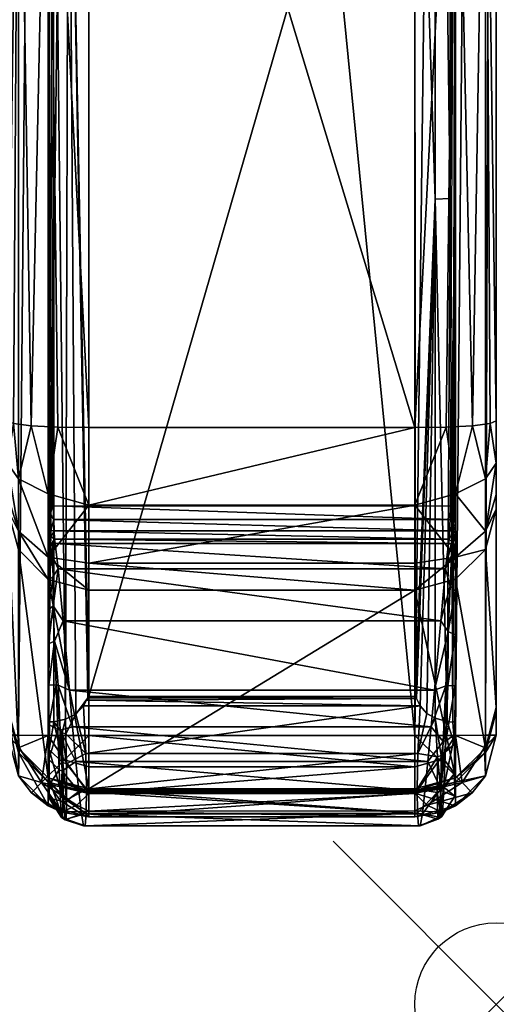
# Model space of a CAD drawing. Extents: x 0 to 30, y -34.8 to 0.
# Drawn here: x 27 to 30, y -34.8 to -28.7 of the extents above; entities that cross this region are included whole.
import ezdxf

# ---------------------------------------------------------------- set-up
doc = ezdxf.new("R2010")
doc.units = 0
doc.header["$LTSCALE"] = 2
doc.header["$PDMODE"] = 35
for name, color, linetype in [('AFUCH-3-ARFB', 5, 'Continuous'), ('AFUCH-3-CPWD', 15, 'Continuous'), ('AFUCH-P', 2, 'Continuous')]:
    doc.layers.add(name, color=color, linetype=linetype)

msp = doc.modelspace()

# ---------------------------------------------------------------- linework, layer by layer
at = {"layer": 'AFUCH-P'}
msp.add_point((29.9538, -34.7843), dxfattribs=at)

# ---------------------------------------------------------------- meshes
at = {"layer": 'AFUCH-3-ARFB'}
mesh = msp.add_polyface(dxfattribs=at)
corners = [(29.4542, -31.2483, 23.0239), (29.7041, -26.4073, 23.0033), (29.454, -24.6486, 22.9905), (29.6455, -31.2453, 22.986), (29.8077, -31.2366, 22.878), (29.8871, -26.4129, 22.8204), (29.7036, -12.8587, 21.0254), (29.4538, -18.0924, 22.234), (29.7038, -19.5764, 22.4017), (29.8869, -19.6029, 22.2206), (29.9161, -31.2232, 22.7164), (29.9542, -31.2067, 22.5254), (29.9538, -18.1686, 21.7398), (29.954, -24.666, 22.4907), (29.4536, -12.7973, 2.1154), (29.7036, -12.7971, 2.1824), (29.4543, -33.1354, 2.1594), (29.7043, -33.1353, 2.2264), (29.9536, -12.7962, 2.6154), (29.8873, -33.1349, 2.4094), (29.8866, -12.7967, 2.3654), (29.9543, -33.1343, 2.6594), (26.9536, -12.7963, 2.6154), (27.0206, -12.7968, 2.3654), (26.9543, -33.1344, 2.6594), (27.0213, -33.135, 2.4094), (27.4536, -12.7973, 2.1154), (27.2043, -33.1354, 2.2264), (27.2036, -12.7972, 2.1824), (27.4543, -33.1355, 2.1594), (26.9542, -31.2068, 22.5254), (27.0211, -26.413, 22.8204), (26.954, -24.6661, 22.4907), (26.9923, -31.2233, 22.7161), (27.1006, -31.2367, 22.8778), (27.2041, -26.4074, 23.0033), (27.0206, -12.9057, 20.8485), (26.9538, -18.1687, 21.7398), (27.0208, -19.603, 22.2206), (27.2038, -19.5765, 22.4017), (27.4538, -18.0924, 22.234), (27.454, -24.6487, 22.9905), (27.4542, -31.2484, 23.0239), (29.9543, -32.9651, 10.6762), (29.9543, -31.748, 21.9725), (29.9543, -32.9902, 10.2793), (26.9543, -32.9903, 10.2793), (26.9543, -32.9652, 10.6762)]
mesh.append_faces([[corners[k] for k in face] for face in [(0, 1, 2, 2), (3, 4, 1, 1), (1, 4, 5, 5), (6, 7, 8, 8), (1, 8, 2, 2), (4, 10, 5, 5), (12, 9, 13, 13), (13, 9, 5, 5), (2, 8, 7, 7), (33, 34, 31, 31), (31, 34, 35, 35), (36, 37, 38, 38), (31, 38, 32, 32), (40, 39, 41, 41), (41, 39, 35, 35), (41, 35, 42, 42), (32, 38, 37, 37)]])
mesh.append_faces([[corners[k] for k in face] for face in [(16, 15, 17, 17), (20, 17, 15, 15), (24, 23, 25, 25), (26, 27, 28, 28), (28, 25, 23, 23), (30, 31, 32, 32)]], dxfattribs={"vtx0": -1})
mesh.append_faces([[corners[k] for k in face] for face in [(22, 23, 24, 24), (13, 43, 12, 12), (11, 44, 13, 13), (37, 47, 32, 32)]], dxfattribs={"vtx0": -1, "vtx1": -1})
mesh.append_faces([[corners[k] for k in face] for face in [(12, 43, 18, 18), (45, 18, 43, 43), (22, 46, 47, 47), (22, 47, 37, 37)]], dxfattribs={"vtx0": -1, "vtx1": -1, "vtx3": -1})
mesh.append_faces([[corners[k] for k in face] for face in [(18, 19, 20, 20)]], dxfattribs={"vtx0": -1, "vtx3": -1})
mesh.append_faces([[corners[k] for k in face] for face in [(1, 5, 8, 8), (10, 11, 5, 5), (13, 5, 11, 11), (14, 15, 16, 16), (19, 17, 20, 20), (27, 25, 28, 28), (31, 35, 38, 38), (21, 18, 45, 45), (24, 46, 22, 22), (42, 0, 41, 41), (40, 41, 7, 7), (14, 16, 26, 26)]], dxfattribs={"vtx1": -1})
mesh.append_faces([[corners[k] for k in face] for face in [(6, 8, 9, 9), (5, 9, 8, 8), (18, 21, 19, 19), (26, 29, 27, 27), (30, 33, 31, 31), (36, 38, 39, 39), (35, 39, 38, 38), (0, 2, 41, 41), (41, 2, 7, 7), (16, 29, 26, 26)]], dxfattribs={"vtx3": -1})
mesh = msp.add_polyface(dxfattribs=at)
corners = [(29.4542, -31.2483, 23.0239), (29.6455, -31.2453, 22.986), (29.7041, -26.4073, 23.0033), (29.9542, -31.2067, 22.5254), (29.9161, -31.2232, 22.7164), (29.9543, -31.4657, 22.4306), (29.8873, -31.5625, 22.6642), (29.8873, -31.9966, 21.9993), (29.9543, -31.748, 21.9725), (29.8873, -31.8835, 22.3447), (29.7043, -32.0418, 22.4365), (29.7043, -32.1786, 22.0189), (29.9543, -31.6587, 22.2335), (29.7043, -31.6537, 22.8229), (29.8077, -31.2366, 22.878), (29.4543, -31.7243, 22.8587), (29.4543, -32.0804, 22.5022), (29.4543, -32.2452, 22.026), (27.4542, -31.2484, 23.0239), (27.2628, -31.2454, 22.986), (27.4543, -31.7244, 22.8587), (27.2043, -31.6537, 22.8229), (27.2043, -32.1787, 22.0189), (27.4543, -32.2452, 22.026), (27.2043, -32.0418, 22.4365), (27.0213, -31.8836, 22.3447), (27.0213, -31.9967, 21.9993), (27.4543, -32.0805, 22.5022), (26.9923, -31.2233, 22.7161), (27.0212, -31.5626, 22.6642), (27.1006, -31.2367, 22.8778), (26.9542, -31.2068, 22.5254), (26.9543, -31.4658, 22.4306), (26.9543, -31.6588, 22.2335), (26.9543, -31.7481, 21.9725), (27.2041, -26.4074, 23.0033), (29.9543, -32.9651, 10.6762), (29.954, -24.666, 22.4907), (26.954, -24.6661, 22.4907), (26.9543, -32.9652, 10.6762)]
mesh.append_faces([[corners[k] for k in face] for face in [(0, 1, 2, 2), (3, 4, 5, 5), (5, 4, 6, 6), (1, 13, 14, 14), (0, 15, 1, 1), (16, 17, 10, 10), (17, 11, 10, 10), (1, 15, 13, 13), (14, 13, 6, 6), (14, 6, 4, 4), (18, 19, 20, 20), (20, 19, 21, 21), (22, 23, 24, 24), (23, 27, 24, 24), (28, 29, 30, 30), (31, 32, 28, 28), (30, 29, 21, 21), (30, 21, 19, 19), (28, 32, 29, 29), (30, 19, 35, 35), (19, 18, 35, 35)]])
mesh.append_faces([[corners[k] for k in face] for face in [(7, 10, 11, 11), (5, 9, 12, 12), (22, 25, 26, 26), (20, 24, 27, 27), (0, 20, 15, 15)]], dxfattribs={"vtx0": -1})
mesh.append_faces([[corners[k] for k in face] for face in [(36, 37, 8, 8), (33, 31, 34, 34), (34, 38, 39, 39)]], dxfattribs={"vtx0": -1, "vtx1": -1})
mesh.append_faces([[corners[k] for k in face] for face in [(7, 8, 9, 9), (16, 10, 15, 15), (10, 9, 13, 13), (33, 25, 32, 32), (33, 34, 25, 25), (25, 24, 29, 29), (20, 27, 15, 15), (5, 12, 3, 3)]], dxfattribs={"vtx1": -1})
mesh.append_faces([[corners[k] for k in face] for face in [(12, 8, 3, 3), (31, 38, 34, 34)]], dxfattribs={"vtx1": -1, "vtx3": -1})
mesh.append_faces([[corners[k] for k in face] for face in [(7, 9, 10, 10), (8, 12, 9, 9), (5, 6, 9, 9), (10, 13, 15, 15), (9, 6, 13, 13), (22, 24, 25, 25), (20, 21, 24, 24), (34, 26, 25, 25), (25, 29, 32, 32), (24, 21, 29, 29), (17, 16, 27, 27), (0, 18, 20, 20), (27, 16, 15, 15), (33, 32, 31, 31)]], dxfattribs={"vtx3": -1})
mesh = msp.add_polyface(dxfattribs=at)
corners = [(27.0213, -33.3844, 2.6641), (27.102, -33.4868, 2.6182), (27.2043, -33.5674, 2.6676), (26.9543, -33.1344, 2.6594), (27.0261, -33.2095, 2.4124), (27.0213, -33.135, 2.4094), (27.2043, -33.1354, 2.2264), (27.4543, -33.1355, 2.1594), (27.3038, -33.2859, 2.2073), (27.4543, -33.3287, 2.1987), (27.4543, -33.5991, 2.4749), (27.4543, -33.6343, 2.6688), (27.2887, -33.6061, 2.6516), (27.3797, -33.5631, 2.4131), (27.4543, -33.4917, 2.3096), (27.164, -33.4253, 2.3746), (29.4543, -33.4916, 2.3096), (29.4543, -33.3286, 2.1987), (29.4543, -33.1354, 2.1594), (27.4543, -33.4902, 10.2887), (27.4543, -33.4852, 10.436), (27.2043, -33.4232, 10.2875), (26.9543, -32.9903, 10.2793), (27.0213, -33.2403, 10.284), (26.9543, -32.9858, 10.4118), (26.9543, -32.9652, 10.6762), (27.0213, -33.2138, 10.703), (26.9543, -31.7481, 21.9725), (27.0213, -31.9967, 21.9993), (27.4543, -33.4623, 10.7298), (27.2043, -32.1787, 22.0189), (27.2043, -33.3957, 10.7226), (27.4543, -32.2452, 22.026), (26.9543, -32.9775, 10.5442), (27.4543, -33.4759, 10.5831), (29.4543, -33.4901, 10.2887), (29.4543, -33.4623, 10.7298), (29.4543, -32.2452, 22.026), (27.4543, -32.0805, 22.5022)]
mesh.append_faces([[corners[k] for k in face] for face in [(0, 1, 2, 2), (3, 4, 0, 0), (3, 5, 4, 4), (5, 6, 4, 4), (7, 8, 6, 6), (7, 9, 8, 8), (10, 11, 12, 12), (10, 12, 13, 13), (10, 13, 14, 14), (9, 14, 8, 8), (13, 15, 14, 14), (2, 1, 12, 12), (2, 12, 11, 11), (6, 8, 15, 15), (6, 15, 4, 4), (4, 15, 0, 0), (14, 15, 8, 8), (15, 1, 0, 0), (19, 20, 21, 21), (29, 31, 34, 34)]])
mesh.append_faces([[corners[k] for k in face] for face in [(15, 12, 1, 1), (27, 26, 28, 28), (29, 30, 31, 31), (31, 28, 26, 26), (21, 26, 23, 23), (11, 21, 2, 2), (2, 23, 0, 0)]], dxfattribs={"vtx0": -1})
mesh.append_faces([[corners[k] for k in face] for face in [(22, 23, 24, 24), (25, 26, 27, 27), (24, 26, 33, 33), (24, 25, 22, 22)]], dxfattribs={"vtx0": -1, "vtx1": -1})
mesh.append_faces([[corners[k] for k in face] for face in [(24, 23, 26, 26), (26, 25, 33, 33), (22, 0, 23, 23)]], dxfattribs={"vtx0": -1, "vtx3": -1})
mesh.append_faces([[corners[k] for k in face] for face in [(13, 12, 15, 15), (14, 16, 10, 10), (18, 17, 7, 7), (30, 28, 31, 31), (21, 20, 31, 31), (34, 31, 20, 20), (3, 0, 22, 22), (21, 23, 2, 2), (19, 35, 20, 20), (36, 37, 29, 29), (32, 37, 38, 38), (33, 25, 24, 24)]], dxfattribs={"vtx1": -1})
mesh.append_faces([[corners[k] for k in face] for face in [(14, 9, 17, 17), (17, 9, 7, 7), (29, 32, 30, 30), (21, 31, 26, 26), (11, 19, 21, 21), (35, 19, 11, 11), (37, 32, 29, 29)]], dxfattribs={"vtx3": -1})
mesh = msp.add_polyface(dxfattribs=at)
corners = [(29.4543, -33.4916, 2.3096), (29.529, -33.563, 2.4131), (29.4543, -33.599, 2.4749), (29.4543, -33.3286, 2.1987), (29.6048, -33.2858, 2.2073), (29.4543, -33.1354, 2.1594), (29.7043, -33.1353, 2.2264), (29.8873, -33.1349, 2.4094), (29.8825, -33.2094, 2.4124), (29.9543, -33.1343, 2.6594), (29.7043, -33.5673, 2.6676), (29.4543, -33.6343, 2.6688), (29.6199, -33.6061, 2.6516), (29.8066, -33.4867, 2.6182), (29.8873, -33.3843, 2.6641), (29.7446, -33.4252, 2.3746), (29.4543, -33.4623, 10.7298), (29.7043, -33.3956, 10.7226), (29.4543, -32.2452, 22.026), (29.7043, -32.1786, 22.0189), (29.9543, -32.9651, 10.6762), (29.8873, -31.9966, 21.9993), (29.8873, -33.2137, 10.703), (29.9543, -31.748, 21.9725), (29.4543, -33.4901, 10.2887), (29.7043, -33.4231, 10.2875), (29.4543, -33.4852, 10.436), (29.8873, -33.2402, 10.284), (29.9543, -32.9902, 10.2793), (29.9543, -32.9857, 10.4118), (29.9543, -32.9774, 10.5442), (29.4543, -33.4759, 10.5831), (27.4543, -33.6343, 2.6688), (27.4543, -33.5991, 2.4749), (27.4543, -33.4917, 2.3096), (27.4543, -33.4852, 10.436), (27.4543, -33.4623, 10.7298), (27.4543, -33.4759, 10.5831)]
mesh.append_faces([[corners[k] for k in face] for face in [(0, 1, 2, 2), (3, 4, 0, 0), (3, 5, 4, 4), (5, 6, 4, 4), (7, 8, 6, 6), (7, 9, 8, 8), (10, 11, 12, 12), (10, 12, 13, 13), (10, 13, 14, 14), (9, 14, 8, 8), (11, 2, 12, 12), (1, 0, 15, 15), (14, 13, 15, 15), (14, 15, 8, 8), (8, 15, 6, 6), (15, 0, 4, 4), (15, 4, 6, 6), (2, 1, 12, 12), (24, 25, 26, 26), (16, 31, 17, 17)]])
mesh.append_faces([[corners[k] for k in face] for face in [(18, 17, 19, 19), (22, 19, 17, 17), (27, 17, 25, 25), (17, 27, 22, 22), (24, 10, 25, 25), (9, 27, 14, 14), (14, 25, 10, 10)]], dxfattribs={"vtx0": -1})
mesh.append_faces([[corners[k] for k in face] for face in [(20, 22, 30, 30)]], dxfattribs={"vtx0": -1, "vtx1": -1})
mesh.append_faces([[corners[k] for k in face] for face in [(20, 21, 22, 22), (30, 22, 27, 27)]], dxfattribs={"vtx0": -1, "vtx3": -1})
mesh.append_faces([[corners[k] for k in face] for face in [(12, 1, 13, 13), (16, 17, 18, 18), (21, 19, 22, 22), (17, 31, 25, 25), (26, 25, 31, 31), (11, 10, 24, 24), (27, 25, 14, 14), (32, 33, 11, 11), (0, 34, 3, 3), (2, 11, 33, 33), (11, 24, 32, 32), (16, 36, 31, 31), (37, 35, 31, 31), (30, 29, 20, 20)]], dxfattribs={"vtx1": -1})
mesh.append_faces([[corners[k] for k in face] for face in [(28, 29, 27, 27), (29, 30, 27, 27), (9, 28, 27, 27), (29, 28, 20, 20)]], dxfattribs={"vtx1": -1, "vtx3": -1})
mesh.append_faces([[corners[k] for k in face] for face in [(1, 15, 13, 13), (20, 23, 21, 21), (0, 2, 33, 33), (24, 26, 35, 35), (36, 37, 31, 31), (35, 26, 31, 31)]], dxfattribs={"vtx3": -1})
at = {"layer": 'AFUCH-3-CPWD'}
mesh = msp.add_polyface(dxfattribs=at)
corners = [(29.7041, -25.1831, 23.0525), (29.7039, -24.4822, 23.0122), (29.7038, -18.673, 22.3698), (29.7039, -29.7034, 23.108), (27.4538, -19.0854, 23.3165), (27.3289, -19.4486, 23.3363), (27.4541, -25.976, 23.9579), (27.2067, -18.6735, 22.367), (27.2068, -24.4824, 23.0094), (27.2085, -25.1834, 23.0481), (27.2092, -29.7033, 23.103), (27.2058, -19.2891, 22.4625), (27.2043, -31.7296, 23.0477), (27.2038, -19.2081, 23.0821), (27.2044, -33.0478, 23.5544), (27.2041, -26.1144, 23.7126), (27.2376, -26.3738, 23.8458), (27.2374, -19.4617, 23.2457), (27.3291, -26.3711, 23.9373), (27.3113, -33.0362, 23.7569), (27.454, -32.8949, 23.8132), (29.7037, -19.2887, 22.4644), (29.7038, -19.2081, 23.0821), (29.7041, -26.1144, 23.7126), (29.7043, -33.0476, 23.5505), (29.6707, -29.8442, 23.849), (29.6705, -22.9091, 23.6445), (29.579, -22.9012, 23.7357), (29.4541, -25.9759, 23.9579), (29.4538, -19.0854, 23.3165), (29.5792, -29.8468, 23.9405), (29.5787, -16.0243, 22.7405)]
mesh.append_faces([[corners[k] for k in face] for face in [(0, 1, 2, 2), (4, 5, 6, 6), (7, 8, 9, 9), (10, 9, 8, 8), (7, 11, 8, 8), (9, 8, 7, 7), (10, 12, 9, 9), (14, 16, 15, 15), (5, 18, 6, 6), (15, 16, 17, 17), (15, 17, 13, 13), (16, 19, 18, 18), (2, 1, 0, 0), (25, 23, 26, 26), (28, 27, 29, 29), (27, 28, 30, 30), (22, 26, 23, 23)]])
mesh.append_faces([[corners[k] for k in face] for face in [(9, 13, 7, 7), (2, 22, 0, 0)]], dxfattribs={"vtx0": -1, "vtx1": -1})
mesh.append_faces([[corners[k] for k in face] for face in [(5, 17, 18, 18), (29, 4, 28, 28)]], dxfattribs={"vtx1": -1})
mesh.append_faces([[corners[k] for k in face] for face in [(14, 15, 9, 9), (15, 13, 9, 9), (22, 23, 0, 0), (23, 24, 0, 0)]], dxfattribs={"vtx1": -1, "vtx3": -1})
mesh.append_faces([[corners[k] for k in face] for face in [(1, 0, 3, 3), (17, 16, 18, 18), (20, 6, 18, 18), (3, 0, 1, 1), (1, 2, 21, 21), (25, 26, 27, 27), (31, 27, 26, 26), (4, 6, 28, 28)]], dxfattribs={"vtx3": -1})
mesh = msp.add_polyface(dxfattribs=at)
corners = [(27.2236, -31.7281, 23.0188), (27.2134, -31.7286, 23.0255), (27.2152, -30.9499, 23.0588), (27.2092, -29.7033, 23.103), (27.2356, -31.7277, 23.0164), (27.2049, -30.9504, 23.0701), (27.2043, -31.7296, 23.0477), (27.2067, -31.7291, 23.0357), (27.2085, -25.1834, 23.0481), (27.2044, -33.0478, 23.5544), (27.2379, -33.0521, 23.6756), (27.2376, -26.3738, 23.8458), (27.3729, -33.006, 23.7908), (27.3291, -26.3711, 23.9373), (27.3113, -33.0362, 23.7569), (27.4477, -32.9049, 23.8124), (27.454, -32.8949, 23.8132), (29.7041, -25.1831, 23.0525), (29.7043, -31.7295, 23.0476), (29.7039, -29.7034, 23.108), (29.7019, -31.729, 23.0356), (29.6951, -31.7285, 23.0255), (29.673, -31.7276, 23.0164), (29.685, -31.728, 23.0188), (29.7043, -33.0476, 23.5505), (29.4638, -32.9101, 23.8119), (29.4869, -32.9533, 23.8065), (29.5792, -29.8468, 23.9405), (29.5288, -33.0011, 23.7935), (29.58, -33.0293, 23.7686), (29.6878, -33.0535, 23.6395), (29.7041, -33.0483, 23.5617), (29.7041, -26.1144, 23.7126), (29.6707, -29.8442, 23.849), (29.579, -22.9012, 23.7357), (29.6531, -33.0498, 23.7022), (29.4541, -25.9759, 23.9579), (29.4571, -32.898, 23.813), (27.4541, -25.976, 23.9579)]
mesh.append_faces([[corners[k] for k in face] for face in [(0, 1, 2, 2), (2, 3, 4, 4), (5, 6, 3, 3), (8, 4, 3, 3), (1, 7, 2, 2), (9, 10, 11, 11), (12, 13, 14, 14), (12, 15, 13, 13), (10, 14, 11, 11), (18, 20, 19, 19), (20, 21, 19, 19), (22, 19, 23, 23), (22, 17, 19, 19), (23, 19, 21, 21), (25, 26, 27, 27), (26, 28, 27, 27), (28, 29, 27, 27), (30, 31, 32, 32), (30, 32, 33, 33), (31, 24, 32, 32), (33, 27, 35, 35), (36, 37, 27, 27), (29, 35, 27, 27)]])
mesh.append_faces([[corners[k] for k in face] for face in [(5, 2, 7, 7), (17, 18, 19, 19), (33, 34, 27, 27)]], dxfattribs={"vtx0": -1})
mesh.append_faces([[corners[k] for k in face] for face in [(6, 9, 8, 8)]], dxfattribs={"vtx0": -1, "vtx1": -1})
mesh.append_faces([[corners[k] for k in face] for face in [(18, 17, 24, 24)]], dxfattribs={"vtx0": -1, "vtx1": -1, "vtx3": -1})
mesh.append_faces([[corners[k] for k in face] for face in [(15, 16, 13, 13), (37, 36, 16, 16)]], dxfattribs={"vtx1": -1})
mesh.append_faces([[corners[k] for k in face] for face in [(5, 3, 2, 2), (36, 38, 16, 16)]], dxfattribs={"vtx3": -1})
mesh = msp.add_polyface(dxfattribs=at)
corners = [(27.4396, -32.92, 23.8109), (27.4218, -32.9533, 23.8065), (29.4869, -32.9533, 23.8065), (29.4638, -32.9101, 23.8119), (27.4477, -32.9049, 23.8124), (27.4398, -33.4645, 23.5375), (29.4733, -33.2473, 23.707), (27.4353, -33.2474, 23.707), (27.4378, -33.6134, 23.3193), (29.4709, -33.6133, 23.3193), (27.4314, -33.6898, 23.0688), (29.4773, -33.6898, 23.0686), (29.4872, -33.6894, 22.8097), (27.4085, -33.6155, 22.5678), (29.5003, -33.6154, 22.5676), (29.5163, -33.479, 22.3604), (27.3741, -33.2959, 22.2043), (29.5346, -33.2957, 22.2042), (29.5545, -33.0832, 22.1052), (27.334, -32.859, 22.0667), (29.5748, -32.8589, 22.0669), (29.6131, -32.4332, 22.1582), (27.2658, -32.1145, 22.4294), (29.6429, -32.1144, 22.4294), (29.6617, -31.9598, 22.8056), (27.247, -31.9598, 22.8056), (27.2957, -32.4334, 22.1582), (27.3543, -33.0834, 22.1052), (27.3925, -33.4791, 22.3605), (27.4216, -33.6894, 22.8099), (29.4689, -33.4644, 23.5375), (29.4571, -32.898, 23.813), (27.454, -32.8949, 23.8132), (29.5288, -33.0011, 23.7935), (29.58, -33.0293, 23.7686), (29.5916, -33.4864, 23.4585), (29.5932, -33.2674, 23.6559), (29.5951, -33.6501, 23.1027), (29.6028, -33.6377, 22.7164), (29.5792, -29.8468, 23.9405)]
mesh.append_faces([[corners[k] for k in face] for face in [(33, 6, 34, 34), (33, 2, 6, 6), (9, 35, 30, 30), (35, 36, 30, 30), (9, 11, 37, 37), (14, 38, 12, 12), (6, 30, 36, 36), (11, 12, 37, 37), (3, 39, 31, 31)]])
mesh.append_faces([[corners[k] for k in face] for face in [(0, 2, 3, 3), (5, 6, 7, 7), (9, 10, 11, 11), (12, 13, 14, 14), (15, 16, 17, 17), (18, 19, 20, 20), (21, 22, 23, 23), (29, 11, 10, 10), (4, 31, 32, 32)]], dxfattribs={"vtx0": -1})
mesh.append_faces([[corners[k] for k in face] for face in [(21, 20, 26, 26)]], dxfattribs={"vtx0": -1, "vtx1": -1})
mesh.append_faces([[corners[k] for k in face] for face in [(0, 3, 4, 4), (8, 9, 5, 5), (8, 10, 9, 9), (24, 23, 25, 25), (18, 17, 27, 27), (15, 14, 28, 28), (12, 11, 29, 29), (30, 6, 5, 5), (6, 2, 7, 7)]], dxfattribs={"vtx1": -1})
mesh.append_faces([[corners[k] for k in face] for face in [(3, 31, 4, 4)]], dxfattribs={"vtx1": -1, "vtx3": -1})
mesh.append_faces([[corners[k] for k in face] for face in [(0, 1, 2, 2), (9, 30, 5, 5), (2, 1, 7, 7)]], dxfattribs={"vtx3": -1})
mesh = msp.add_polyface(dxfattribs=at)
corners = [(29.7043, -32.8142, 22.1917), (29.7019, -32.5196, 22.2012), (29.7043, -32.4495, 22.2498), (29.701, -31.9858, 22.8092), (29.703, -32.0632, 22.5988), (29.6918, -31.9722, 22.8069), (29.7043, -32.0019, 22.8122), (29.7043, -32.1559, 22.4756), (29.7025, -32.251, 22.3549), (29.6617, -31.9598, 22.8056), (29.678, -31.963, 22.8056), (29.6429, -32.1144, 22.4294), (29.6793, -32.0333, 22.5849), (29.6704, -32.2204, 22.3223), (29.7004, -33.1299, 22.2546), (29.7012, -32.829, 22.165), (29.6559, -32.832, 22.0934), (29.6582, -32.4977, 22.1444), (29.7033, -31.9765, 22.8658), (29.7043, -33.222, 23.4435), (29.7043, -31.7295, 23.0476), (29.7043, -33.0476, 23.5505), (29.7043, -33.3508, 23.3044), (29.7043, -33.4369, 23.1395), (29.7043, -33.4642, 22.7704), (29.7043, -33.4044, 22.5939), (29.7043, -33.1616, 22.3157), (29.7043, -31.9679, 22.9027), (29.7043, -33.4756, 22.9563), (29.7043, -31.9067, 22.9775), (29.7043, -31.8242, 23.0277), (29.6878, -33.0535, 23.6395), (29.6707, -29.8442, 23.849), (29.6531, -33.0498, 23.7022)]
mesh.append_faces([[corners[k] for k in face] for face in [(0, 1, 2, 2), (3, 4, 5, 5), (3, 6, 4, 4), (6, 7, 4, 4), (4, 7, 8, 8), (9, 10, 11, 11), (11, 10, 12, 12), (11, 12, 13, 13), (4, 12, 5, 5), (14, 15, 0, 0), (15, 16, 1, 1), (15, 1, 0, 0), (1, 16, 17, 17), (1, 8, 2, 2), (7, 2, 8, 8), (10, 5, 12, 12), (31, 32, 33, 33)]])
mesh.append_faces([[corners[k] for k in face] for face in [(4, 13, 12, 12)]], dxfattribs={"vtx0": -1})
mesh.append_faces([[corners[k] for k in face] for face in [(19, 20, 21, 21), (6, 24, 7, 7)]], dxfattribs={"vtx0": -1, "vtx1": -1})
mesh.append_faces([[corners[k] for k in face] for face in [(1, 17, 8, 8), (13, 8, 17, 17), (3, 18, 6, 6), (0, 2, 26, 26)]], dxfattribs={"vtx1": -1})
mesh.append_faces([[corners[k] for k in face] for face in [(19, 22, 20, 20), (22, 23, 20, 20), (24, 25, 7, 7), (2, 7, 26, 26), (6, 27, 28, 28), (27, 29, 28, 28), (29, 30, 23, 23), (30, 20, 23, 23)]], dxfattribs={"vtx1": -1, "vtx3": -1})
mesh.append_faces([[corners[k] for k in face] for face in [(4, 8, 13, 13)]], dxfattribs={"vtx3": -1})
mesh = msp.add_polyface(dxfattribs=at)
corners = [(29.7043, -31.9679, 22.9027), (29.7034, -31.8948, 22.9775), (29.7043, -31.9067, 22.9775), (29.7033, -31.9765, 22.8658), (29.6901, -31.9559, 22.8577), (29.6916, -31.882, 22.9624), (29.673, -31.7276, 23.0164), (29.685, -31.728, 23.0188), (29.6706, -31.8109, 22.9967), (29.6951, -31.7285, 23.0255), (29.7019, -31.729, 23.0356), (29.6921, -31.8419, 22.9905), (29.7043, -31.7295, 23.0476), (29.7043, -31.8242, 23.0277), (29.7035, -31.8512, 23.007), (27.2043, -31.8243, 23.0277), (27.2051, -31.8949, 22.9775), (27.2043, -31.9068, 22.9775), (27.205, -31.7802, 23.0341), (27.2157, -31.7761, 23.0167), (27.217, -31.8821, 22.9624), (27.2407, -31.8821, 22.9507), (27.2211, -31.8801, 22.9601), (27.2381, -31.811, 22.9967), (27.2219, -31.9155, 22.9227), (27.247, -31.9598, 22.8056), (27.2307, -31.9631, 22.8056), (27.2437, -31.9333, 22.8843), (27.2168, -31.9723, 22.8069), (27.2075, -31.986, 22.8092), (27.2043, -32.0021, 22.8122), (27.2043, -31.968, 22.9028), (27.2052, -31.9343, 22.9375), (27.2043, -31.7296, 23.0477), (27.2049, -30.9504, 23.0701), (27.2067, -31.7291, 23.0357), (27.2236, -31.7281, 23.0188), (27.2152, -30.9499, 23.0588), (27.2356, -31.7277, 23.0164), (27.2134, -31.7286, 23.0255), (27.2293, -32.0334, 22.5849), (29.7043, -32.0019, 22.8122), (29.6918, -31.9722, 22.8069), (29.701, -31.9858, 22.8092), (29.678, -31.963, 22.8056), (29.6617, -31.9598, 22.8056), (29.6679, -31.8821, 22.9507), (29.665, -31.9332, 22.8843)]
mesh.append_faces([[corners[k] for k in face] for face in [(0, 1, 2, 2), (1, 0, 3, 3), (6, 7, 8, 8), (7, 9, 8, 8), (10, 11, 9, 9), (12, 13, 10, 10), (10, 13, 14, 14), (10, 14, 11, 11), (1, 14, 2, 2), (15, 16, 17, 17), (16, 15, 18, 18), (21, 22, 23, 23), (22, 21, 24, 24), (25, 26, 27, 27), (26, 28, 27, 27), (29, 24, 28, 28), (29, 31, 32, 32), (29, 32, 24, 24), (16, 20, 32, 32), (16, 32, 17, 17), (33, 34, 35, 35), (36, 37, 38, 38), (15, 33, 18, 18), (39, 19, 35, 35), (39, 36, 19, 19), (36, 38, 19, 19), (22, 24, 20, 20), (22, 20, 19, 19), (22, 19, 23, 23), (20, 24, 32, 32), (27, 28, 24, 24), (27, 24, 21, 21), (17, 32, 31, 31), (35, 19, 18, 18), (35, 18, 33, 33), (38, 23, 19, 19), (26, 40, 28, 28), (42, 4, 43, 43), (42, 44, 4, 4), (44, 45, 4, 4), (46, 5, 47, 47), (5, 46, 11, 11), (5, 4, 47, 47), (13, 2, 14, 14), (46, 8, 11, 11), (8, 9, 11, 11), (43, 4, 3, 3), (45, 47, 4, 4)]])
mesh.append_faces([[corners[k] for k in face] for face in [(1, 4, 5, 5), (16, 19, 20, 20), (45, 27, 47, 47), (23, 46, 21, 21), (46, 23, 8, 8), (38, 8, 23, 23), (21, 47, 27, 27)]], dxfattribs={"vtx0": -1})
mesh.append_faces([[corners[k] for k in face] for face in [(1, 5, 14, 14), (0, 41, 3, 3), (25, 27, 45, 45), (6, 8, 38, 38), (46, 47, 21, 21)]], dxfattribs={"vtx1": -1})
mesh.append_faces([[corners[k] for k in face] for face in [(1, 3, 4, 4), (16, 18, 19, 19), (30, 31, 29, 29), (5, 11, 14, 14)]], dxfattribs={"vtx3": -1})
mesh = msp.add_polyface(dxfattribs=at)
corners = [(27.2043, -32.4498, 22.2501), (27.2068, -32.5743, 22.1854), (27.2043, -32.8145, 22.1918), (27.2063, -32.3655, 22.2721), (27.2355, -32.3406, 22.2333), (27.2431, -32.558, 22.1304), (27.2043, -32.0021, 22.8122), (27.2056, -32.0634, 22.5989), (27.2043, -32.1561, 22.4757), (27.2075, -31.986, 22.8092), (27.2168, -31.9723, 22.8069), (27.2307, -31.9631, 22.8056), (27.247, -31.9598, 22.8056), (27.2293, -32.0334, 22.5849), (27.2658, -32.1145, 22.4294), (27.2957, -32.4334, 22.1582), (27.2355, -32.1593, 22.3871), (27.2059, -32.1905, 22.414), (27.334, -32.859, 22.0667), (27.2526, -32.827, 22.0932), (27.2075, -32.8245, 22.1646), (27.2043, -31.8243, 23.0277), (27.2043, -33.4369, 23.1396), (27.2043, -31.7296, 23.0477), (27.2043, -31.9068, 22.9775), (27.2043, -33.4643, 22.7706), (27.2043, -33.1617, 22.3159), (27.2043, -33.3509, 23.3045), (27.2043, -33.222, 23.4435), (27.2044, -33.0478, 23.5544), (27.2043, -33.4756, 22.9565), (27.2043, -31.968, 22.9028), (29.6131, -32.4332, 22.1582), (29.6429, -32.1144, 22.4294)]
mesh.append_faces([[corners[k] for k in face] for face in [(0, 1, 2, 2), (1, 0, 3, 3), (6, 7, 8, 8), (9, 10, 7, 7), (11, 12, 13, 13), (12, 14, 13, 13), (15, 4, 14, 14), (4, 15, 5, 5), (4, 16, 14, 14), (3, 17, 16, 16), (3, 16, 4, 4), (15, 18, 5, 5), (16, 13, 14, 14), (10, 13, 7, 7), (7, 17, 8, 8)]])
mesh.append_faces([[corners[k] for k in face] for face in [(1, 4, 5, 5), (6, 9, 7, 7), (3, 8, 17, 17), (8, 3, 0, 0), (14, 32, 15, 15), (12, 33, 14, 14)]], dxfattribs={"vtx0": -1})
mesh.append_faces([[corners[k] for k in face] for face in [(21, 22, 23, 23), (8, 25, 6, 6), (0, 26, 8, 8), (6, 30, 31, 31)]], dxfattribs={"vtx0": -1, "vtx1": -1})
mesh.append_faces([[corners[k] for k in face] for face in [(19, 20, 5, 5), (16, 17, 13, 13), (7, 13, 17, 17)]], dxfattribs={"vtx1": -1})
mesh.append_faces([[corners[k] for k in face] for face in [(21, 24, 22, 22), (22, 27, 23, 23), (27, 28, 23, 23), (28, 29, 23, 23)]], dxfattribs={"vtx1": -1, "vtx3": -1})
mesh.append_faces([[corners[k] for k in face] for face in [(1, 3, 4, 4)]], dxfattribs={"vtx3": -1})
mesh = msp.add_polyface(dxfattribs=at)
corners = [(27.3543, -33.0834, 22.1052), (27.2649, -32.8266, 22.0846), (27.334, -32.859, 22.0667), (27.2772, -33.1029, 22.135), (27.2379, -33.0521, 23.6756), (27.2907, -33.1201, 23.7129), (27.3113, -33.0362, 23.7569), (27.2129, -33.0525, 23.6151), (27.2101, -33.224, 23.5077), (27.21, -33.0726, 23.5942), (27.2049, -33.0486, 23.5667), (27.2065, -33.0499, 23.583), (27.2624, -33.1001, 22.145), (27.2526, -32.827, 22.0932), (27.2068, -32.5743, 22.1854), (27.2431, -32.558, 22.1304), (27.2075, -32.8245, 22.1646), (27.2043, -32.8145, 22.1918), (27.2081, -33.0696, 22.2252), (27.2043, -33.1617, 22.3159), (27.3729, -33.006, 23.7908), (27.3128, -33.1251, 23.7274), (27.2043, -33.4369, 23.1396), (27.2043, -31.9068, 22.9775), (27.2043, -33.4756, 22.9565), (27.2043, -31.968, 22.9028), (27.2043, -32.4498, 22.2501), (27.2043, -33.4044, 22.5941), (27.2043, -32.1561, 22.4757), (27.2043, -33.4643, 22.7706), (27.2043, -32.0021, 22.8122), (27.2044, -33.0478, 23.5544), (27.4218, -32.9533, 23.8065), (27.4396, -32.92, 23.8109), (27.4477, -32.9049, 23.8124), (29.5545, -33.0832, 22.1052), (27.2957, -32.4334, 22.1582), (29.5748, -32.8589, 22.0669)]
mesh.append_faces([[corners[k] for k in face] for face in [(0, 1, 2, 2), (1, 0, 3, 3), (4, 5, 6, 6), (7, 8, 4, 4), (8, 9, 10, 10), (7, 11, 9, 9), (1, 3, 12, 12), (1, 12, 13, 13), (14, 16, 17, 17), (1, 13, 15, 15), (1, 15, 2, 2), (17, 16, 18, 18), (17, 18, 19, 19), (20, 6, 21, 21), (21, 6, 5, 5), (11, 10, 9, 9), (31, 10, 4, 4), (11, 7, 10, 10), (7, 4, 10, 10), (32, 33, 20, 20), (33, 34, 20, 20)]])
mesh.append_faces([[corners[k] for k in face] for face in [(13, 18, 16, 16), (2, 35, 0, 0), (36, 37, 2, 2)]], dxfattribs={"vtx0": -1})
mesh.append_faces([[corners[k] for k in face] for face in [(22, 23, 24, 24)]], dxfattribs={"vtx0": -1, "vtx1": -1})
mesh.append_faces([[corners[k] for k in face] for face in [(14, 15, 16, 16)]], dxfattribs={"vtx1": -1})
mesh.append_faces([[corners[k] for k in face] for face in [(23, 25, 24, 24), (19, 27, 28, 28), (27, 29, 28, 28), (29, 24, 30, 30)]], dxfattribs={"vtx1": -1, "vtx3": -1})
mesh.append_faces([[corners[k] for k in face] for face in [(13, 12, 18, 18), (26, 17, 19, 19)]], dxfattribs={"vtx3": -1})
mesh = msp.add_polyface(dxfattribs=at)
corners = [(29.7043, -33.3508, 23.3044), (29.6985, -33.3692, 23.3668), (29.7043, -33.4369, 23.1395), (29.7041, -33.0483, 23.5617), (29.7033, -33.0492, 23.5731), (29.7043, -33.0476, 23.5505), (29.7002, -33.051, 23.5957), (29.6986, -33.1892, 23.5316), (29.7043, -33.222, 23.4435), (29.6878, -33.0535, 23.6395), (29.7043, -33.4642, 22.7704), (29.6991, -33.508, 22.7505), (29.7043, -33.4044, 22.5939), (29.7043, -33.4756, 22.9563), (29.6987, -33.5087, 23.074), (29.7043, -33.1616, 22.3157), (29.7004, -33.1299, 22.2546), (29.7043, -32.8142, 22.1917), (29.6997, -33.3716, 22.4602), (29.6325, -33.4534, 22.3922), (29.6438, -33.1691, 22.1741), (29.7012, -32.829, 22.165), (29.6173, -33.6349, 23.1001), (29.6158, -33.2594, 23.6424), (29.6146, -33.4739, 23.4488), (29.6531, -33.0498, 23.7022), (29.6559, -32.832, 22.0934), (29.7043, -31.9067, 22.9775), (29.7043, -32.0019, 22.8122), (29.7043, -32.1559, 22.4756)]
mesh.append_faces([[corners[k] for k in face] for face in [(0, 1, 2, 2), (3, 4, 5, 5), (4, 6, 5, 5), (6, 9, 7, 7), (0, 8, 1, 1), (1, 8, 7, 7), (10, 11, 12, 12), (10, 13, 11, 11), (11, 13, 14, 14), (15, 16, 17, 17), (16, 15, 18, 18), (11, 18, 12, 12), (1, 14, 2, 2), (9, 25, 7, 7), (25, 23, 7, 7), (13, 2, 14, 14), (15, 12, 18, 18), (6, 4, 9, 9), (4, 3, 9, 9)]])
mesh.append_faces([[corners[k] for k in face] for face in [(5, 7, 8, 8), (16, 19, 20, 20), (11, 19, 18, 18), (21, 20, 26, 26)]], dxfattribs={"vtx0": -1})
mesh.append_faces([[corners[k] for k in face] for face in [(13, 27, 2, 2), (10, 28, 13, 13), (15, 29, 12, 12)]], dxfattribs={"vtx0": -1, "vtx1": -1})
mesh.append_faces([[corners[k] for k in face] for face in [(16, 20, 21, 21), (1, 24, 14, 14)]], dxfattribs={"vtx1": -1})
mesh.append_faces([[corners[k] for k in face] for face in [(5, 6, 7, 7), (16, 18, 19, 19), (11, 14, 22, 22), (1, 7, 23, 23)]], dxfattribs={"vtx3": -1})
mesh = msp.add_polyface(dxfattribs=at)
corners = [(29.58, -33.0293, 23.7686), (29.6158, -33.2594, 23.6424), (29.6531, -33.0498, 23.7022), (29.4733, -33.2473, 23.707), (29.5932, -33.2674, 23.6559), (29.5916, -33.4864, 23.4585), (29.4709, -33.6133, 23.3193), (29.5951, -33.6501, 23.1027), (29.6173, -33.6349, 23.1001), (29.6146, -33.4739, 23.4488), (29.6028, -33.6377, 22.7164), (29.5003, -33.6154, 22.5676), (29.6142, -33.4626, 22.3834), (29.6325, -33.4534, 22.3922), (29.6235, -33.624, 22.7208), (29.4872, -33.6894, 22.8097), (29.5163, -33.479, 22.3604), (29.5545, -33.0832, 22.1052), (29.6283, -33.173, 22.1641), (29.5346, -33.2957, 22.2042), (29.6436, -32.8317, 22.0849), (29.6559, -32.832, 22.0934), (29.6438, -33.1691, 22.1741), (29.6131, -32.4332, 22.1582), (29.6582, -32.4977, 22.1444), (29.5748, -32.8589, 22.0669), (29.6704, -32.2204, 22.3223), (29.6429, -32.1144, 22.4294), (29.6991, -33.508, 22.7505), (29.6985, -33.3692, 23.3668), (29.6987, -33.5087, 23.074)]
mesh.append_faces([[corners[k] for k in face] for face in [(0, 1, 2, 2), (0, 3, 4, 4), (0, 4, 1, 1), (5, 6, 7, 7), (10, 11, 12, 12), (10, 12, 13, 13), (10, 13, 14, 14), (10, 14, 7, 7), (10, 7, 15, 15), (11, 16, 12, 12), (17, 18, 19, 19), (18, 17, 20, 20), (18, 20, 21, 21), (18, 21, 22, 22), (18, 22, 12, 12), (18, 12, 19, 19), (24, 23, 26, 26), (24, 20, 25, 25), (27, 26, 23, 23), (14, 8, 7, 7), (22, 13, 12, 12), (12, 16, 19, 19), (25, 20, 17, 17), (24, 21, 20, 20)]])
mesh.append_faces([[corners[k] for k in face] for face in [(5, 8, 9, 9), (28, 8, 14, 14), (29, 1, 9, 9), (30, 9, 8, 8)]], dxfattribs={"vtx0": -1})
mesh.append_faces([[corners[k] for k in face] for face in [(5, 9, 4, 4)]], dxfattribs={"vtx1": -1})
mesh.append_faces([[corners[k] for k in face] for face in [(5, 7, 8, 8), (23, 24, 25, 25), (28, 14, 13, 13), (9, 1, 4, 4)]], dxfattribs={"vtx3": -1})
mesh = msp.add_polyface(dxfattribs=at)
corners = [(27.4218, -32.9533, 23.8065), (27.3729, -33.006, 23.7908), (27.4353, -33.2474, 23.707), (27.3128, -33.1251, 23.7274), (27.3161, -33.3098, 23.6277), (27.4398, -33.4645, 23.5375), (27.3168, -33.5319, 23.3949), (27.4378, -33.6134, 23.3193), (27.4216, -33.6894, 22.8099), (27.3078, -33.6542, 22.7905), (27.4085, -33.6155, 22.5678), (27.4314, -33.6898, 23.0688), (27.3137, -33.6501, 23.1029), (27.3925, -33.4791, 22.3605), (27.289, -33.3546, 22.278), (27.3741, -33.2959, 22.2043), (27.2995, -33.5485, 22.504), (27.2043, -33.1617, 22.3159), (27.2087, -33.2831, 22.3638), (27.2043, -33.4044, 22.5941), (27.2081, -33.0696, 22.2252), (27.2624, -33.1001, 22.145), (27.2718, -33.3476, 22.2877), (27.2043, -33.4643, 22.7706), (27.2097, -33.5196, 22.8134), (27.2043, -33.4756, 22.9565), (27.2093, -33.4401, 22.5671), (27.28, -33.5373, 22.5114), (27.2867, -33.6398, 22.7936), (27.2101, -33.224, 23.5077), (27.2129, -33.0525, 23.6151), (27.21, -33.0726, 23.5942), (27.2049, -33.0486, 23.5667), (27.2043, -33.222, 23.4435), (27.2102, -33.4071, 23.3145), (27.2939, -33.5184, 23.3864), (27.2933, -33.3009, 23.6146), (27.2379, -33.0521, 23.6756), (27.2044, -33.0478, 23.5544), (27.2043, -33.3509, 23.3045), (27.2043, -33.4369, 23.1396), (27.21, -33.5088, 23.0741), (27.2914, -33.6349, 23.1002), (27.2772, -33.1029, 22.135), (27.2907, -33.1201, 23.7129), (27.3543, -33.0834, 22.1052), (29.4872, -33.6894, 22.8097), (29.5163, -33.479, 22.3604), (29.5346, -33.2957, 22.2042), (29.5003, -33.6154, 22.5676)]
mesh.append_faces([[corners[k] for k in face] for face in [(0, 1, 2, 2), (2, 1, 3, 3), (2, 3, 4, 4), (2, 4, 5, 5), (5, 6, 7, 7), (6, 5, 4, 4), (8, 9, 10, 10), (8, 11, 9, 9), (9, 11, 12, 12), (13, 14, 15, 15), (14, 13, 16, 16), (17, 18, 19, 19), (18, 17, 20, 20), (23, 24, 25, 25), (24, 23, 26, 26), (29, 30, 31, 31), (29, 32, 33, 33), (29, 36, 37, 37), (32, 38, 33, 33), (39, 40, 34, 34), (34, 40, 41, 41), (24, 41, 25, 25), (18, 26, 19, 19), (14, 16, 27, 27), (14, 27, 22, 22), (14, 22, 43, 43), (14, 43, 15, 15), (9, 28, 16, 16), (9, 16, 10, 10), (6, 12, 7, 7), (37, 36, 44, 44), (25, 41, 40, 40), (11, 7, 12, 12), (16, 28, 27, 27), (19, 26, 23, 23), (13, 10, 16, 16), (21, 43, 22, 22), (45, 15, 43, 43)]])
mesh.append_faces([[corners[k] for k in face] for face in [(18, 21, 22, 22), (24, 27, 28, 28), (29, 35, 36, 36), (34, 42, 35, 35), (9, 42, 28, 28), (6, 36, 35, 35), (12, 35, 42, 42), (10, 46, 8, 8), (15, 47, 13, 13), (45, 48, 15, 15), (13, 49, 10, 10)]], dxfattribs={"vtx0": -1})
mesh.append_faces([[corners[k] for k in face] for face in [(29, 33, 34, 34), (24, 28, 41, 41), (18, 22, 26, 26), (6, 35, 12, 12), (36, 4, 44, 44), (3, 44, 4, 4)]], dxfattribs={"vtx1": -1})
mesh.append_faces([[corners[k] for k in face] for face in [(18, 20, 21, 21), (24, 26, 27, 27), (29, 34, 35, 35), (33, 39, 34, 34), (34, 41, 42, 42), (9, 12, 42, 42), (6, 4, 36, 36), (28, 42, 41, 41), (22, 27, 26, 26)]], dxfattribs={"vtx3": -1})

doc.saveas('drawing.dxf')
